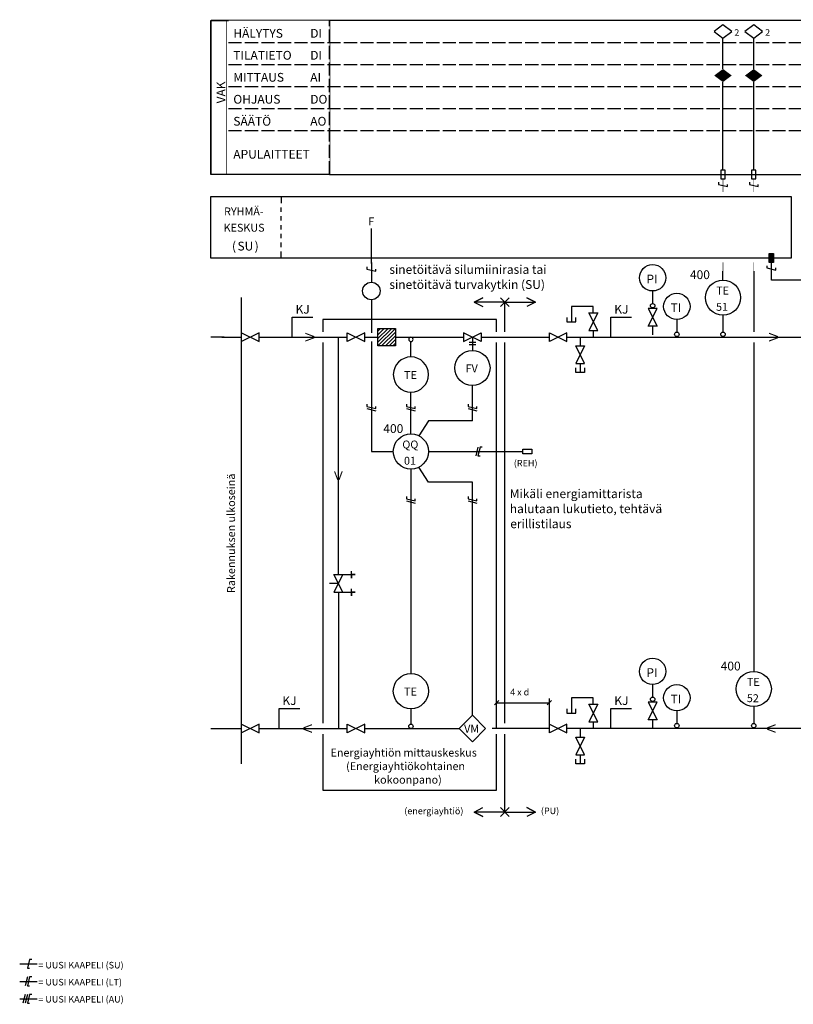
# Model space of a CAD drawing. Units: millimetres. Extents: x -72 to 7203, y -1836 to 1269.
# Drawn here: x 1276 to 1452, y -1297 to -1073 of the extents above; entities that cross this region are included whole.
import ezdxf
from ezdxf.enums import TextEntityAlignment as Align

# ---------------------------------------------------------------- set-up
doc = ezdxf.new("R2010")
doc.units = ezdxf.units.MM
doc.header["$LTSCALE"] = 50
doc.linetypes.add('ACAD_ISO02W100', pattern=[15, 12, -3])
doc.linetypes.add('UnderCeiling', pattern=[6.7, 4.2, -1, 0.5, -1])
doc.layers.get('0').update_dxf_attribs({"linetype": 'CONTINUOUS'})
for name, color, linetype in [('0_VAK', 4, 'CONTINUOUS'), ('400 - LAITTEET - LAITETEKSTIT', 3, 'CONTINUOUS'), ('400 - LAITTEET - MITTATEKSTI', 7, 'CONTINUOUS'), ('400 - PUTKI', 6, 'CONTINUOUS'), ('4XX - PUTKI', 6, 'CONTINUOUS'), ('DATAKAAPELI', 181, 'CONTINUOUS'), ('KL - LAITTEET - LAITETEKSTIT', 3, 'CONTINUOUS'), ('KL - LAITTEET - MITTATEKSTI', 7, 'CONTINUOUS'), ('MITTATEKSTI - MITTATEKSTI', 3, 'CONTINUOUS'), ('MITTATEKSTI - MITTAVIIVA', 7, 'CONTINUOUS'), ('R2-400 - PUTKI', 6, 'CONTINUOUS'), ('SÄHKÖKAAPELI', 4, 'CONTINUOUS'), ('T100- - LAITTEET - MITTATEKSTI', 7, 'CONTINUOUS'), ('TAULUKON TEKSTIT', 7, 'CONTINUOUS')]:
    doc.layers.add(name, color=color, linetype=linetype)
doc.styles.add('RAU', font='verdana.ttf', dxfattribs={"height": 2.5})
doc.styles.get("Standard").update_dxf_attribs({"font": 'verdana.ttf'})

msp = doc.modelspace()

# ---------------------------------------------------------------- linework, layer by layer
at = {"color": 0, "linetype": 'ByBlock', "lineweight": -2}
for p, q in [((1335, -1113.5), (1335, -1115)), ((1335, -1117), (1335, -1116)), ((1335, -1119), (1335, -1118)), ((1335, -1121), (1335, -1120)), ((1355.5, -1122.75), (1355.5, -1120.75)), ((1335, -1123), (1335, -1122)), ((1335, -1125), (1335, -1124)), ((1355.5, -1126.75), (1355.5, -1122.75)), ((1335, -1127.5), (1335, -1126)), ((1355.5, -1128.75), (1355.5, -1126.75)), ((1354.5, -1129.5), (1354.5, -1130)), ((1354.5, -1130), (1356.5, -1130.5)), ((1356.5, -1130.5), (1356.5, -1130)), ((1445.5, -1129.25), (1445.5, -1129.75)), ((1445.5, -1129.75), (1447.5, -1130.25)), ((1447.5, -1130.25), (1447.5, -1129.75)), ((1419.5, -1135), (1419.5, -1137.85)), ((1355.5, -1137), (1355.5, -1144.5)), ((1384.88, -1136.54), (1386.88, -1138.54)), ((1386.88, -1136.54), (1384.88, -1138.54)), ((1425, -1141.5), (1425, -1144.35)), ((1435.5, -1140.5), (1435.5, -1144.35)), ((1357, -1144.1), (1357.61, -1143.5)), ((1357, -1144.95), (1358.45, -1143.5)), ((1357, -1145.8), (1359.3, -1143.5)), ((1357, -1146.65), (1360.15, -1143.5)), ((1357, -1147.5), (1361, -1143.5)), ((1357, -1143.5), (1361, -1143.5)), ((1357, -1147.5), (1357, -1143.5)), ((1361, -1143.5), (1361, -1147.5)), ((1322, -1145.5), (1319, -1145.5)), ((1357.85, -1147.5), (1361, -1144.35)), ((1358.7, -1147.5), (1361, -1145.2)), ((1359.55, -1147.5), (1361, -1146.05)), ((1380.5, -1146.5), (1376.5, -1144.5)), ((1376.5, -1144.5), (1376.5, -1146.5)), ((1376.5, -1146.5), (1380.5, -1144.5)), ((1378.5, -1145.5), (1378.5, -1148.5)), ((1380.5, -1144.5), (1380.5, -1145.5)), ((1380.5, -1145.5), (1380.5, -1146.5)), ((1355.5, -1146.5), (1355.5, -1171.5)), ((1361, -1147.5), (1357, -1147.5)), ((1360.39, -1147.5), (1361, -1146.89)), ((1364.5, -1150), (1364.5, -1146.5)), ((1379.25, -1146.75), (1377.75, -1146.75)), ((1379.25, -1147.25), (1377.75, -1147.25)), ((1378.5, -1164.5), (1378.5, -1156.5)), ((1364.5, -1167.5), (1364.5, -1158)), ((1354.5, -1160.75), (1354.5, -1161.25)), ((1354.5, -1161.25), (1356.5, -1161.75)), ((1354.5, -1161.75), (1356.5, -1162.25)), ((1356.5, -1161.75), (1356.5, -1161.25)), ((1363.5, -1160.75), (1363.5, -1161.25)), ((1363.5, -1161.25), (1365.5, -1161.75)), ((1363.5, -1161.75), (1365.5, -1162.25)), ((1365.5, -1161.75), (1365.5, -1161.25)), ((1377.5, -1160.75), (1377.5, -1161.25)), ((1377.5, -1161.25), (1379.5, -1161.75)), ((1377.5, -1161.75), (1379.5, -1162.25)), ((1379.5, -1161.75), (1379.5, -1161.25)), ((1368.5, -1164.5), (1366.32, -1167.93)), ((1378.5, -1164.5), (1368.5, -1164.5)), ((1379.75, -1170.5), (1379.25, -1172.5)), ((1380.25, -1170.5), (1379.75, -1172.5)), ((1380.75, -1170.5), (1380.25, -1170.5)), ((1390, -1171.5), (1390, -1171)), ((1390, -1171), (1392, -1171)), ((1392, -1171), (1392, -1171.5)), ((1355.5, -1171.5), (1360.5, -1171.5)), ((1360.5, -1171.5), (1360.5, -1171.5)), ((1368.5, -1171.5), (1390, -1171.5)), ((1379.75, -1172.5), (1380.25, -1172.5)), ((1390, -1172), (1390, -1171.5)), ((1392, -1172), (1390, -1172)), ((1392, -1171.5), (1392, -1172)), ((1364.5, -1175.5), (1364.5, -1222)), ((1368.5, -1178.5), (1366.32, -1175.07)), ((1378.5, -1178.5), (1368.5, -1178.5)), ((1378.5, -1231.5), (1378.5, -1178.5)), ((1363.5, -1181.75), (1363.5, -1182.25)), ((1363.5, -1182.25), (1365.5, -1182.75)), ((1365.5, -1182.75), (1365.5, -1182.25)), ((1377.5, -1181.75), (1377.5, -1182.25)), ((1377.5, -1182.25), (1379.5, -1182.75)), ((1379.5, -1182.75), (1379.5, -1182.25)), ((1363.5, -1182.75), (1365.5, -1183.25)), ((1377.5, -1182.75), (1379.5, -1183.25)), ((1348, -1201.5), (1346, -1201.5)), ((1419.5, -1224.5), (1419.5, -1227.35)), ((1384.5, -1228.14), (1383.5, -1229.14)), ((1384, -1234.5), (1384, -1227.64)), ((1384, -1228.64), (1396, -1228.64)), ((1395.5, -1229.14), (1396.5, -1228.14)), ((1396, -1234.5), (1396, -1227.64)), ((1364.5, -1230), (1364.5, -1233.5)), ((1378.5, -1231.5), (1375.5, -1234.5)), ((1381.5, -1234.5), (1378.5, -1231.5)), ((1425, -1230.5), (1425, -1233.35)), ((1442.5, -1229.5), (1442.5, -1233.35)), ((1319, -1234.5), (1322, -1234.5)), ((1375.5, -1234.5), (1378.5, -1237.5)), ((1378.5, -1237.5), (1381.5, -1234.5)), ((1384.88, -1252.5), (1386.88, -1254.5)), ((1386.88, -1252.5), (1384.88, -1254.5)), ((1277.75, -1287), (1277.25, -1289)), ((1278.25, -1287), (1277.75, -1287)), ((1277.25, -1289), (1277.75, -1289)), ((1277.25, -1291), (1276.75, -1293)), ((1277.75, -1291), (1277.25, -1293)), ((1278.25, -1291), (1277.75, -1291)), ((1277.25, -1293), (1277.75, -1293)), ((1276.75, -1295), (1276.25, -1297)), ((1277.25, -1295), (1276.75, -1297)), ((1277.75, -1295), (1277.25, -1297)), ((1278.25, -1295), (1277.75, -1295)), ((1277.25, -1297), (1277.75, -1297))]:
    msp.add_line(p, q, dxfattribs=at)
at = {"color": 0, "linetype": 'ByBlock', "lineweight": -2, "extrusion": (0, 0, -1)}
for p, q in [((1386.88, -1136.54), (1384.88, -1138.54)), ((1384.88, -1136.54), (1386.88, -1138.54))]:
    msp.add_line(p, q, dxfattribs=at)
at = {"color": 3, "linetype": 'ByBlock', "lineweight": -2}
for p, q in [((1378.88, -1253.5), (1380.88, -1252.5)), ((1385.88, -1253.5), (1378.88, -1253.5)), ((1378.88, -1253.5), (1380.88, -1254.5)), ((1380.88, -1254.5), (1378.88, -1253.5))]:
    msp.add_line(p, q, dxfattribs=at)
at = {"color": 0, "linetype": 'ByBlock', "lineweight": -2, "const_width": 0.2}
for points in [[(1319.1, -1073.4), (1346.1, -1073.4), (1346.1, -1108.4), (1319.1, -1108.4)], [(1319.1, -1073.4), (1322.6, -1073.4), (1322.6, -1108.4), (1319.1, -1108.4)]]:
    msp.add_lwpolyline(points, close=True, dxfattribs=at)
at = {"color": 0, "linetype": 'ByBlock', "lineweight": -2}
for points in [[(1433.5, -1076), (1435.5, -1077.5), (1437.5, -1076), (1435.5, -1074.5)], [(1440.5, -1076), (1442.5, -1077.5), (1444.5, -1076), (1442.5, -1074.5)], [(1435, -1109.5), (1436, -1109.5), (1436, -1107.5), (1435, -1107.5)], [(1442, -1109.5), (1443, -1109.5), (1443, -1107.5), (1442, -1107.5)], [(1446, -1126.5), (1447, -1126.5), (1447, -1128.5), (1446, -1128.5)]]:
    msp.add_lwpolyline(points, close=True, dxfattribs=at)
for points in [[(1435.5, -1087.5, 0, 4, 0), (1435.5, -1086, 4, 0, 0), (1435.5, -1084.5, 0, 0, 0)], [(1442.5, -1087.5, 0, 4, 0), (1442.5, -1086, 4, 0, 0), (1442.5, -1084.5, 0, 0, 0)]]:
    msp.add_lwpolyline(points, format="xyseb", dxfattribs=at)
for points in [[(1434.5, -1110.25), (1434.5, -1110.75), (1436.5, -1111.25), (1436.5, -1110.75)], [(1441.5, -1110.25), (1441.5, -1110.75), (1443.5, -1111.25), (1443.5, -1110.75)], [(1385.88, -1137.54), (1392.88, -1137.54), (1390.88, -1136.54), (1392.88, -1137.54), (1390.88, -1138.54)], [(1419.5, -1143), (1418.5, -1143), (1420.5, -1139), (1418.5, -1139), (1420.5, -1143), (1419.5, -1143)], [(1406, -1140), (1407, -1140), (1405, -1144), (1407, -1144), (1405, -1140), (1406, -1140)], [(1326, -1145.5), (1326, -1144.5), (1330, -1146.5), (1330, -1144.5), (1326, -1146.5), (1326, -1145.5)], [(1350, -1145.5), (1350, -1144.5), (1354, -1146.5), (1354, -1144.5), (1350, -1146.5), (1350, -1145.5)], [(1396, -1145.5), (1396, -1144.5), (1400, -1146.5), (1400, -1144.5), (1396, -1146.5), (1396, -1145.5)], [(1403, -1145.5), (1403, -1147.5)], [(1404, -1151.5), (1402, -1147.5), (1404, -1147.5), (1402, -1151.5), (1404, -1151.5)], [(1404, -1152.5), (1404, -1153.5), (1402, -1153.5), (1402, -1152.5)], [(1403, -1151.5), (1403, -1153.5)], [(1349, -1203.5), (1347, -1199.5), (1349, -1199.5), (1347, -1203.5), (1349, -1203.5)], [(1349, -1199.5), (1351.8, -1199.5), (1351, -1199.5), (1351, -1200.3), (1351, -1198.7)], [(1349, -1203.5), (1351.8, -1203.5), (1351, -1203.5), (1351, -1204.3), (1351, -1202.7)], [(1406, -1229), (1407, -1229), (1405, -1233), (1407, -1233), (1405, -1229), (1406, -1229)], [(1419.5, -1232.5), (1418.5, -1232.5), (1420.5, -1228.5), (1418.5, -1228.5), (1420.5, -1232.5), (1419.5, -1232.5)], [(1326, -1234.5), (1326, -1233.5), (1330, -1235.5), (1330, -1233.5), (1326, -1235.5), (1326, -1234.5)], [(1350, -1234.5), (1350, -1233.5), (1354, -1235.5), (1354, -1233.5), (1350, -1235.5), (1350, -1234.5)], [(1396, -1234.5), (1396, -1233.5), (1400, -1235.5), (1400, -1233.5), (1396, -1235.5), (1396, -1234.5)], [(1403, -1234.5), (1403, -1236.5)], [(1404, -1240.5), (1402, -1236.5), (1404, -1236.5), (1402, -1240.5), (1404, -1240.5)], [(1403, -1240.5), (1403, -1242.5)], [(1404, -1241.5), (1404, -1242.5), (1402, -1242.5), (1402, -1241.5)], [(1385.88, -1253.5), (1392.88, -1253.5), (1390.88, -1252.5), (1392.88, -1253.5), (1390.88, -1254.5)]]:
    msp.add_lwpolyline(points, dxfattribs=at)
at = {"color": 0, "linetype": 'ByBlock', "lineweight": -2, "const_width": 0.1}
for points in [[(1435.5, -1109.5), (1435.5, -1112.5)], [(1442.5, -1109.5), (1442.5, -1112.5)], [(1435.5, -1128.5), (1435.5, -1130.5)], [(1442.5, -1128.5), (1442.5, -1130.5)]]:
    msp.add_lwpolyline(points, dxfattribs=at)
at = {"color": 0, "linetype": 'ByBlock', "lineweight": -2, "extrusion": (0, 0, -1)}
msp.add_lwpolyline([(-1385.88, -1137.54), (-1378.88, -1137.54), (-1380.88, -1136.54), (-1378.88, -1137.54), (-1380.88, -1138.54)], dxfattribs=at)
at = {"color": 0, "linetype": 'ByBlock', "lineweight": -2}
for centre, radius in [((1419.5, -1132), 3), ((1355.5, -1135), 2), ((1435.5, -1136.5), 4), ((1425, -1138.5), 3), ((1419.5, -1138.35), 0.5), ((1425, -1144.85), 0.5), ((1435.5, -1144.85), 0.5), ((1378.5, -1152.5), 4), ((1364.5, -1171.5), 4), ((1419.5, -1221.5), 3), ((1364.5, -1226), 4), ((1442.5, -1225.5), 4), ((1425, -1227.5), 3), ((1419.5, -1227.85), 0.5), ((1364.5, -1234), 0.5), ((1425, -1233.85), 0.5), ((1442.5, -1233.85), 0.5)]:
    msp.add_circle(centre, radius, dxfattribs=at)
at = {"color": 0, "linetype": 'ByBlock', "lineweight": -2, "extrusion": (0, 0, -1)}
for centre, radius in [((-1364.5, -1146), 0.5), ((-1364.5, -1154), 4)]:
    msp.add_circle(centre, radius, dxfattribs=at)
for points in [[(-1446, -1126.5), (-1447, -1126.5), (-1446, -1128.5), (-1447, -1128.5)], [(-1342.5, -1145.75), (-1340.5, -1146.5), (-1342.5, -1145.5), (-1340.5, -1146.5)], [(-1340.5, -1146.25), (-1342.5, -1145.5), (-1340.5, -1146.5), (-1342.5, -1145.5)], [(-1342, -1145.25), (-1342.5, -1145.5), (-1342, -1145.75), (-1342.5, -1145.5)], [(-1448, -1145.75), (-1446, -1146.5), (-1448, -1145.5), (-1446, -1146.5)], [(-1446, -1146.25), (-1448, -1145.5), (-1446, -1146.5), (-1448, -1145.5)], [(-1447.5, -1145.25), (-1448, -1145.5), (-1447.5, -1145.75), (-1448, -1145.5)], [(-1347.75, -1178), (-1347, -1176), (-1348, -1178), (-1347, -1176)], [(-1347.25, -1176), (-1348, -1178), (-1347, -1176), (-1348, -1178)], [(-1348.25, -1177.5), (-1348, -1178), (-1347.75, -1177.5), (-1348, -1178)], [(-1340, -1234.25), (-1342, -1233.5), (-1340, -1234.5), (-1342, -1233.5)], [(-1342, -1233.75), (-1340, -1234.5), (-1342, -1233.5), (-1340, -1234.5)], [(-1445.5, -1234.25), (-1447.5, -1233.5), (-1445.5, -1234.5), (-1447.5, -1233.5)], [(-1447.5, -1233.75), (-1445.5, -1234.5), (-1447.5, -1233.5), (-1445.5, -1234.5)], [(-1340.5, -1234.75), (-1340, -1234.5), (-1340.5, -1234.25), (-1340, -1234.5)], [(-1446, -1234.75), (-1445.5, -1234.5), (-1446, -1234.25), (-1445.5, -1234.5)]]:
    msp.add_solid(points, dxfattribs=at)
at = {"color": 0, "linetype": 'ByBlock', "lineweight": -2}
for points in [[(1340.5, -1144.75), (1342.5, -1145.25), (1340.5, -1144.5), (1342.5, -1145.25)], [(1342.5, -1145.25), (1340.5, -1144.75), (1342.5, -1145.5), (1340.5, -1144.75)], [(1446, -1144.75), (1448, -1145.25), (1446, -1144.5), (1448, -1145.25)], [(1448, -1145.25), (1446, -1144.75), (1448, -1145.5), (1446, -1144.75)], [(1348.25, -1178), (1348.75, -1176), (1348, -1178), (1348.75, -1176)], [(1348.75, -1176), (1348.25, -1178), (1349, -1176), (1348.25, -1178)], [(1340, -1234.75), (1342, -1235.25), (1340, -1234.5), (1342, -1235.25)], [(1342, -1235.25), (1340, -1234.75), (1342, -1235.5), (1340, -1234.75)], [(1445.5, -1234.75), (1447.5, -1235.25), (1445.5, -1234.5), (1447.5, -1235.25)], [(1447.5, -1235.25), (1445.5, -1234.75), (1447.5, -1235.5), (1445.5, -1234.75)]]:
    msp.add_solid(points, dxfattribs=at)
at = {"layer": '0_VAK', "ltscale": 0.005}
for p, q in [((1319, -1108.5), (1319, -1073.5)), ((1319, -1073.5), (1323, -1073.5)), ((1319, -1108.5), (1319, -1073.5)), ((1319, -1073.5), (1323, -1073.5)), ((2135.5, -1073.5), (1346, -1073.5)), ((1323, -1108.5), (1319, -1108.5)), ((1323, -1108.5), (1319, -1108.5)), ((1346, -1108.5), (1323, -1108.5)), ((1346, -1108.5), (2135.5, -1108.5))]:
    msp.add_line(p, q, dxfattribs=at)
at = {"layer": '0_VAK', "linetype": 'ACAD_ISO02W100', "ltscale": 0.005}
for p, q in [((1346, -1108.5), (1346, -1073.5)), ((1323, -1078.5), (2135.5, -1078.5)), ((1323, -1083.5), (2135.5, -1083.5)), ((1323, -1088.5), (2135.5, -1088.5)), ((1323, -1093.5), (2135.5, -1093.5)), ((1323, -1098.5), (2135.5, -1098.5))]:
    msp.add_line(p, q, dxfattribs=at)
at = {"layer": '0_VAK', "linetype": 'ByBlock', "lineweight": -2}
for p, q in [((1275.5, -1288), (1279.5, -1288)), ((1275.5, -1292), (1279.5, -1292)), ((1275.5, -1296), (1279.5, -1296))]:
    msp.add_line(p, q, dxfattribs=at)
at = {"layer": '400 - PUTKI', "color": 5}
for p, q in [((1321.5, -1145.5), (1326, -1145.5)), ((1348, -1199.5), (1348, -1145.5)), ((1361, -1145.5), (1376.5, -1145.5)), ((1400, -1145.5), (2033.5, -1145.5)), ((1348, -1203.5), (1348, -1234.5)), ((1322, -1234.5), (1326, -1234.5)), ((1330, -1234.5), (1350, -1234.5)), ((1354, -1234.5), (1375.5, -1234.5)), ((1396, -1234.5), (1383, -1234.5)), ((2018, -1234.5), (1400, -1234.5))]:
    msp.add_line(p, q, dxfattribs=at)
at = {"layer": '4XX - PUTKI', "color": 5}
for p, q in [((1330, -1145.5), (1350, -1145.5)), ((1354, -1145.5), (1357, -1145.5))]:
    msp.add_line(p, q, dxfattribs=at)
at = {"layer": 'DATAKAAPELI', "color": 181}
for p, q in [((1435.5, -1084.5), (1435.5, -1077.5)), ((1442.5, -1084.5), (1442.5, -1077.5)), ((1435.5, -1107.5), (1435.5, -1087.5)), ((1435.5, -1132.5), (1435.5, -1130.5)), ((1442.5, -1130.5), (1442.5, -1144.25)), ((1442.5, -1146.75), (1442.5, -1221.5))]:
    msp.add_line(p, q, dxfattribs=at)
at = {"layer": 'DATAKAAPELI', "color": 181, "linetype": 'Continuous'}
msp.add_line((1442.5, -1107.5), (1442.5, -1087.5), dxfattribs=at)
at = {"layer": 'DATAKAAPELI', "color": 7, "linetype": 'UnderCeiling'}
for p, q in [((1326, -1242.5), (1326, -1136.5)), ((1385.88, -1144.25), (1385.88, -1137.54)), ((1384, -1141.5), (1344.5, -1141.5)), ((1344.5, -1141.5), (1344.5, -1144.25)), ((1384, -1144.25), (1384, -1141.5)), ((1344.5, -1146.75), (1344.5, -1233.25)), ((1384, -1233.25), (1384, -1146.75)), ((1385.88, -1233.25), (1385.88, -1146.75)), ((1344.5, -1235.75), (1344.5, -1248.5)), ((1384, -1248.5), (1384, -1235.75)), ((1385.88, -1253.5), (1385.88, -1235.75)), ((1344.5, -1248.5), (1384, -1248.5))]:
    msp.add_line(p, q, dxfattribs=at)
at = {"layer": 'DATAKAAPELI', "color": 3}
for p, q in [((1419.5, -1143), (1419.5, -1145)), ((1419.5, -1232.5), (1419.5, -1234.5))]:
    msp.add_line(p, q, dxfattribs=at)
at = {"layer": 'MITTATEKSTI - MITTAVIIVA'}
for p, q in [((1337.5, -1140.92), (1342.2, -1140.92)), ((1337.5, -1145.5), (1337.5, -1140.92)), ((1410, -1140.92), (1414.7, -1140.92)), ((1410, -1145.5), (1410, -1140.92)), ((1334.5, -1229.92), (1339.2, -1229.92)), ((1334.5, -1234.5), (1334.5, -1229.92)), ((1410, -1229.92), (1414.7, -1229.92)), ((1410, -1234.5), (1410, -1229.92))]:
    msp.add_line(p, q, dxfattribs=at)
at = {"layer": 'R2-400 - PUTKI', "color": 5}
for p, q in [((1376, -1145.5), (1376.5, -1145.5)), ((1380.5, -1145.5), (1396, -1145.5))]:
    msp.add_line(p, q, dxfattribs=at)
at = {"layer": 'SÄHKÖKAAPELI', "color": 3}
for p, q in [((1319, -1127.5), (1319, -1113.5)), ((1319, -1113.5), (1451, -1113.5)), ((1451, -1113.5), (1451, -1127.5)), ((1332, -1127.5), (1319, -1127.5)), ((1451, -1127.5), (1332, -1127.5))]:
    msp.add_line(p, q, dxfattribs=at)
at = {"layer": 'SÄHKÖKAAPELI', "color": 40}
for p, q in [((1355.5, -1128.5), (1355.5, -1132.98)), ((1446.5, -1132.5), (1446.5, -1128.5)), ((1474, -1132.5), (1446.5, -1132.5))]:
    msp.add_line(p, q, dxfattribs=at)
at = {"layer": 'TAULUKON TEKSTIT', "color": 3}
for p, q in [((1406, -1138.5), (1401, -1138.5)), ((1401, -1138.5), (1401, -1142)), ((1406, -1140), (1406, -1138.5)), ((1400, -1141), (1400, -1142)), ((1400, -1142), (1402, -1142)), ((1402, -1142), (1402, -1141)), ((1406, -1144), (1406, -1145.5)), ((1406, -1227.5), (1401, -1227.5)), ((1401, -1227.5), (1401, -1231)), ((1406, -1229), (1406, -1227.5)), ((1400, -1230), (1400, -1231)), ((1400, -1231), (1402, -1231)), ((1402, -1231), (1402, -1230)), ((1406, -1233), (1406, -1234.5))]:
    msp.add_line(p, q, dxfattribs=at)

# ---------------------------------------------------------------- texts
at = {"style": 'RAU'}
for s, p in [('sinetöitävä silumiinirasia tai', (1359.6, -1131.1)), ('sinetöitävä turvakytkin (SU)', (1359.6, -1134.52)), ('Mikäli energiamittarista', (1386.98, -1182.1)), ('halutaan lukutieto, tehtävä', (1387, -1185.52)), ('erillistilaus', (1387.11, -1188.94))]:
    msp.add_text(s, height=2, dxfattribs=at).set_placement(p)
at = {"layer": '0_VAK'}
for s, p in [('      = UUSI KAAPELI (SU)', (1277, -1289.07)), ('      = UUSI KAAPELI (LT)', (1277, -1292.94)), ('      = UUSI KAAPELI (AU)', (1277, -1296.82))]:
    msp.add_text(s, height=1.5, dxfattribs=at).set_placement(p)
at = {"layer": '400 - LAITTEET - LAITETEKSTIT', "linetype": 'Continuous', "style": 'RAU'}
for s, height, p in [('TE', 1.8, (1362.95, -1155)), ('(REH)', 1.5, (1387.92, -1174.91)), ('TE', 1.8, (1362.95, -1227)), ('VM', 1.8, (1376.61, -1235.46))]:
    msp.add_text(s, height=height, rotation=359.9997, dxfattribs=at).set_placement(p)
msp.add_text('Rakennuksen ulkoseinä', height=1.8, rotation=90, dxfattribs=at).set_placement((1324.5, -1190.11), align=Align.CENTER)
at = {"layer": '400 - LAITTEET - MITTATEKSTI', "linetype": 'Continuous'}
for s, height, p in [('400', 2, (1427.98, -1132.29)), ('PI', 2, (1418.09, -1133.29)), ('TE', 1.8, (1433.95, -1135.81)), ('TI', 2, (1423.57, -1139.79)), ('51', 1.8, (1433.93, -1139.51)), ('FV', 1.8, (1376.94, -1153.5)), ('400', 2, (1358.23, -1167.29)), ('QQ', 1.8, (1362.55, -1170.81)), ('01', 1.8, (1362.93, -1174.51)), ('400', 2, (1434.98, -1221.29)), ('PI', 2, (1418.09, -1222.79)), ('TE', 1.8, (1440.95, -1224.81)), ('TI', 2, (1423.57, -1228.79)), ('52', 1.8, (1440.93, -1228.51))]:
    msp.add_text(s, height=height, dxfattribs=at).set_placement(p)
at = {"layer": 'KL - LAITTEET - LAITETEKSTIT', "linetype": 'Continuous', "style": 'RAU'}
for s, p in [('HÄLYTYS', (1324.1, -1077.4)), ('DI', (1341.6, -1077.4)), ('TILATIETO', (1324.1, -1082.4)), ('DI', (1341.6, -1082.4)), ('MITTAUS', (1324.1, -1087.4)), ('AI', (1341.6, -1087.4)), ('OHJAUS', (1324.1, -1092.4)), ('DO', (1341.6, -1092.4)), ('SÄÄTÖ', (1324.1, -1097.4)), ('AO', (1341.6, -1097.4)), ('APULAITTEET', (1324.1, -1104.9))]:
    msp.add_text(s, height=2, dxfattribs=at).set_placement(p)
at = {"layer": 'KL - LAITTEET - MITTATEKSTI', "linetype": 'Continuous'}
msp.add_text('VAK', height=2, rotation=90, dxfattribs=at).set_placement((1322.29, -1092.33))
at = {"layer": 'MITTATEKSTI - MITTATEKSTI', "linetype": 'Continuous'}
for s, height, p in [('2', 1.5, (1438.08, -1076.97)), ('2', 1.5, (1445.08, -1076.97)), ('F', 1.8, (1354.79, -1120.06)), ('KJ', 2, (1338.27, -1140.15)), ('KJ', 2, (1410.77, -1140.15)), ('4 x d', 1.5, (1387.08, -1226.97)), ('KJ', 2, (1335.27, -1229.15)), ('KJ', 2, (1410.77, -1229.15))]:
    msp.add_text(s, height=height, dxfattribs=at).set_placement(p)
at = {"layer": 'T100- - LAITTEET - MITTATEKSTI', "linetype": 'Continuous'}
for s, height, p in [('RYHMÄ-', 1.8, (1322, -1117.81)), ('KESKUS', 1.8, (1321.9, -1121.51)), ('(', 2, (1323.8, -1125.79)), ('SU', 2, (1325.05, -1125.79)), (')', 2, (1328.95, -1125.79)), ('(energiayhtiö)', 1.5, (1363, -1254)), ('(PU)', 1.5, (1394.08, -1253.97))]:
    msp.add_text(s, height=height, dxfattribs=at).set_placement(p)
at = {"layer": 'TAULUKON TEKSTIT', "color": 3, "style": 'RAU'}
for s, p in [('Energiayhtiön mittauskeskus', (1346.21, -1240.88)), ('(Energiayhtiökohtainen', (1349.76, -1243.96)), ('kokoonpano)', (1356.13, -1247.04))]:
    msp.add_text(s, height=1.8, dxfattribs=at).set_placement(p)

doc.saveas('drawing.dxf')
